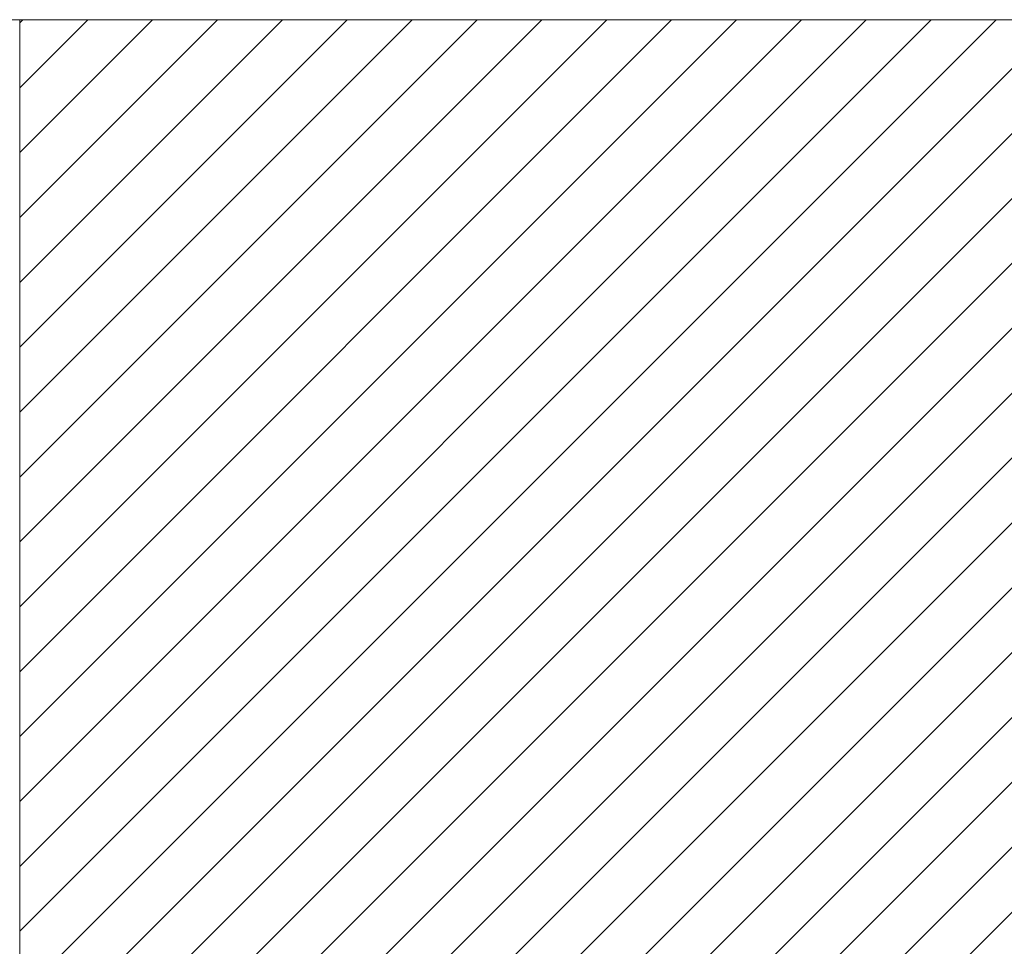
# Model space of a CAD drawing. Units: millimetres. Extents: x 0 to 3421, y 0 to 3808.
# Drawn here: x 813 to 864, y 219 to 268 of the extents above; entities that cross this region are included whole.
import ezdxf

# ---------------------------------------------------------------- set-up
doc = ezdxf.new("R2010")
doc.units = ezdxf.units.MM

msp = doc.modelspace()

# ---------------------------------------------------------------- linework, layer by layer
at = {"color": 7, "lineweight": 0}
for points in [[(812.99, 267.55), (783.89, 267.55)], [(812.99, 267.386), (813.154, 267.55)], [(812.99, 264.018), (816.522, 267.55)], [(812.99, 260.651), (819.889, 267.55)], [(812.99, 257.283), (823.257, 267.55)], [(812.99, 253.916), (826.624, 267.55)], [(812.99, 250.548), (829.992, 267.55)], [(812.99, 247.18), (833.359, 267.55)], [(812.99, 243.813), (836.727, 267.55)], [(812.99, 240.445), (840.095, 267.55)], [(812.99, 237.077), (843.462, 267.55)], [(812.99, 233.71), (846.83, 267.55)], [(812.99, 230.342), (850.197, 267.55)], [(812.99, 226.975), (853.565, 267.55)], [(812.99, 223.607), (856.933, 267.55)], [(812.99, 220.239), (860.3, 267.55)], [(812.99, 267.386), (813.154, 267.55)], [(812.99, 264.018), (816.522, 267.55)], [(812.99, 260.651), (819.889, 267.55)], [(812.99, 257.283), (823.257, 267.55)], [(812.99, 253.916), (826.624, 267.55)], [(812.99, 250.548), (829.992, 267.55)], [(812.99, 247.18), (833.359, 267.55)], [(812.99, 243.813), (836.727, 267.55)], [(812.99, 240.445), (840.095, 267.55)], [(812.99, 237.077), (843.462, 267.55)], [(812.99, 233.71), (846.83, 267.55)], [(812.99, 230.342), (850.197, 267.55)], [(812.99, 226.975), (853.565, 267.55)], [(812.99, 223.607), (856.933, 267.55)], [(812.99, 220.239), (860.3, 267.55)], [(812.99, 267.386), (813.154, 267.55)], [(812.99, 264.018), (816.522, 267.55)], [(812.99, 260.651), (819.889, 267.55)], [(812.99, 257.283), (823.257, 267.55)], [(812.99, 253.916), (826.624, 267.55)], [(812.99, 250.548), (829.992, 267.55)], [(812.99, 247.18), (833.359, 267.55)], [(812.99, 243.813), (836.727, 267.55)], [(812.99, 240.445), (840.095, 267.55)], [(812.99, 237.077), (843.462, 267.55)], [(812.99, 233.71), (846.83, 267.55)], [(812.99, 230.342), (850.197, 267.55)], [(812.99, 226.975), (853.565, 267.55)], [(812.99, 223.607), (856.933, 267.55)], [(812.99, 220.239), (860.3, 267.55)], [(812.99, 267.386), (813.154, 267.55)], [(812.99, 264.018), (816.522, 267.55)], [(812.99, 260.651), (819.889, 267.55)], [(812.99, 257.283), (823.257, 267.55)], [(812.99, 253.916), (826.624, 267.55)], [(812.99, 250.548), (829.992, 267.55)], [(812.99, 247.18), (833.359, 267.55)], [(812.99, 243.813), (836.727, 267.55)], [(812.99, 240.445), (840.095, 267.55)], [(812.99, 237.077), (843.462, 267.55)], [(812.99, 233.71), (846.83, 267.55)], [(812.99, 230.342), (850.197, 267.55)], [(812.99, 226.975), (853.565, 267.55)], [(812.99, 223.607), (856.933, 267.55)], [(812.99, 220.239), (860.3, 267.55)], [(812.99, 267.386), (813.154, 267.55)], [(812.99, 264.018), (816.522, 267.55)], [(812.99, 260.651), (819.889, 267.55)], [(812.99, 257.283), (823.257, 267.55)], [(812.99, 253.916), (826.624, 267.55)], [(812.99, 250.548), (829.992, 267.55)], [(812.99, 247.18), (833.359, 267.55)], [(812.99, 243.813), (836.727, 267.55)], [(812.99, 240.445), (840.095, 267.55)], [(812.99, 237.077), (843.462, 267.55)], [(812.99, 233.71), (846.83, 267.55)], [(812.99, 230.342), (850.197, 267.55)], [(812.99, 226.975), (853.565, 267.55)], [(812.99, 223.607), (856.933, 267.55)], [(812.99, 220.239), (860.3, 267.55)], [(812.99, 267.386), (813.154, 267.55)], [(812.99, 264.018), (816.522, 267.55)], [(812.99, 260.651), (819.889, 267.55)], [(812.99, 257.283), (823.257, 267.55)], [(812.99, 253.916), (826.624, 267.55)], [(812.99, 250.548), (829.992, 267.55)], [(812.99, 247.18), (833.359, 267.55)], [(812.99, 243.813), (836.727, 267.55)], [(812.99, 240.445), (840.095, 267.55)], [(812.99, 237.077), (843.462, 267.55)], [(812.99, 233.71), (846.83, 267.55)], [(812.99, 230.342), (850.197, 267.55)], [(812.99, 226.975), (853.565, 267.55)], [(812.99, 223.607), (856.933, 267.55)], [(812.99, 220.239), (860.3, 267.55)], [(812.99, 267.55), (812.99, 217.55)], [(812.99, 267.55), (965.103, 267.55)], [(813.668, 217.55), (863.668, 267.55)], [(813.668, 217.55), (863.668, 267.55)], [(813.668, 217.55), (863.668, 267.55)], [(813.668, 217.55), (863.668, 267.55)], [(813.668, 217.55), (863.668, 267.55)], [(813.668, 217.55), (863.668, 267.55)], [(817.036, 217.55), (867.035, 267.55)], [(817.036, 217.55), (867.035, 267.55)], [(817.036, 217.55), (867.035, 267.55)], [(817.036, 217.55), (867.035, 267.55)], [(817.036, 217.55), (867.035, 267.55)], [(817.036, 217.55), (867.035, 267.55)], [(820.403, 217.55), (870.403, 267.55)], [(820.403, 217.55), (870.403, 267.55)], [(820.403, 217.55), (870.403, 267.55)], [(820.403, 217.55), (870.403, 267.55)], [(820.403, 217.55), (870.403, 267.55)], [(820.403, 217.55), (870.403, 267.55)], [(823.77, 217.55), (873.771, 267.55)], [(823.77, 217.55), (873.771, 267.55)], [(823.77, 217.55), (873.771, 267.55)], [(823.77, 217.55), (873.771, 267.55)], [(823.77, 217.55), (873.771, 267.55)], [(823.77, 217.55), (873.771, 267.55)], [(827.138, 217.55), (877.138, 267.55)], [(827.138, 217.55), (877.138, 267.55)], [(827.138, 217.55), (877.138, 267.55)], [(827.138, 217.55), (877.138, 267.55)], [(827.138, 217.55), (877.138, 267.55)], [(827.138, 217.55), (877.138, 267.55)], [(830.506, 217.55), (880.506, 267.55)], [(830.506, 217.55), (880.506, 267.55)], [(830.506, 217.55), (880.506, 267.55)], [(830.506, 217.55), (880.506, 267.55)], [(830.506, 217.55), (880.506, 267.55)], [(830.506, 217.55), (880.506, 267.55)], [(833.873, 217.55), (883.874, 267.55)], [(833.873, 217.55), (883.874, 267.55)], [(833.873, 217.55), (883.874, 267.55)], [(833.873, 217.55), (883.874, 267.55)], [(833.873, 217.55), (883.874, 267.55)], [(833.873, 217.55), (883.874, 267.55)], [(837.241, 217.55), (887.241, 267.55)], [(837.241, 217.55), (887.241, 267.55)], [(837.241, 217.55), (887.241, 267.55)], [(837.241, 217.55), (887.241, 267.55)], [(837.241, 217.55), (887.241, 267.55)], [(837.241, 217.55), (887.241, 267.55)], [(840.609, 217.55), (890.608, 267.55)], [(840.609, 217.55), (890.608, 267.55)], [(840.609, 217.55), (890.608, 267.55)], [(840.609, 217.55), (890.608, 267.55)], [(840.609, 217.55), (890.608, 267.55)], [(840.609, 217.55), (890.608, 267.55)], [(843.976, 217.55), (893.976, 267.55)], [(843.976, 217.55), (893.976, 267.55)], [(843.976, 217.55), (893.976, 267.55)], [(843.976, 217.55), (893.976, 267.55)], [(843.976, 217.55), (893.976, 267.55)], [(843.976, 217.55), (893.976, 267.55)], [(847.344, 217.55), (897.344, 267.55)], [(847.344, 217.55), (897.344, 267.55)], [(847.344, 217.55), (897.344, 267.55)], [(847.344, 217.55), (897.344, 267.55)], [(847.344, 217.55), (897.344, 267.55)], [(847.344, 217.55), (897.344, 267.55)], [(850.711, 217.55), (900.711, 267.55)], [(850.711, 217.55), (900.711, 267.55)], [(850.711, 217.55), (900.711, 267.55)], [(850.711, 217.55), (900.711, 267.55)], [(850.711, 217.55), (900.711, 267.55)], [(850.711, 217.55), (900.711, 267.55)], [(854.079, 217.55), (904.079, 267.55)], [(854.079, 217.55), (904.079, 267.55)], [(854.079, 217.55), (904.079, 267.55)], [(854.079, 217.55), (904.079, 267.55)], [(854.079, 217.55), (904.079, 267.55)], [(854.079, 217.55), (904.079, 267.55)], [(857.447, 217.55), (907.447, 267.55)], [(857.447, 217.55), (907.447, 267.55)], [(857.447, 217.55), (907.447, 267.55)], [(857.447, 217.55), (907.447, 267.55)], [(857.447, 217.55), (907.447, 267.55)], [(857.447, 217.55), (907.447, 267.55)], [(860.814, 217.55), (910.814, 267.55)], [(860.814, 217.55), (910.814, 267.55)], [(860.814, 217.55), (910.814, 267.55)], [(860.814, 217.55), (910.814, 267.55)], [(860.814, 217.55), (910.814, 267.55)], [(860.814, 217.55), (910.814, 267.55)]]:
    msp.add_lwpolyline(points, dxfattribs=at)

doc.saveas('drawing.dxf')
